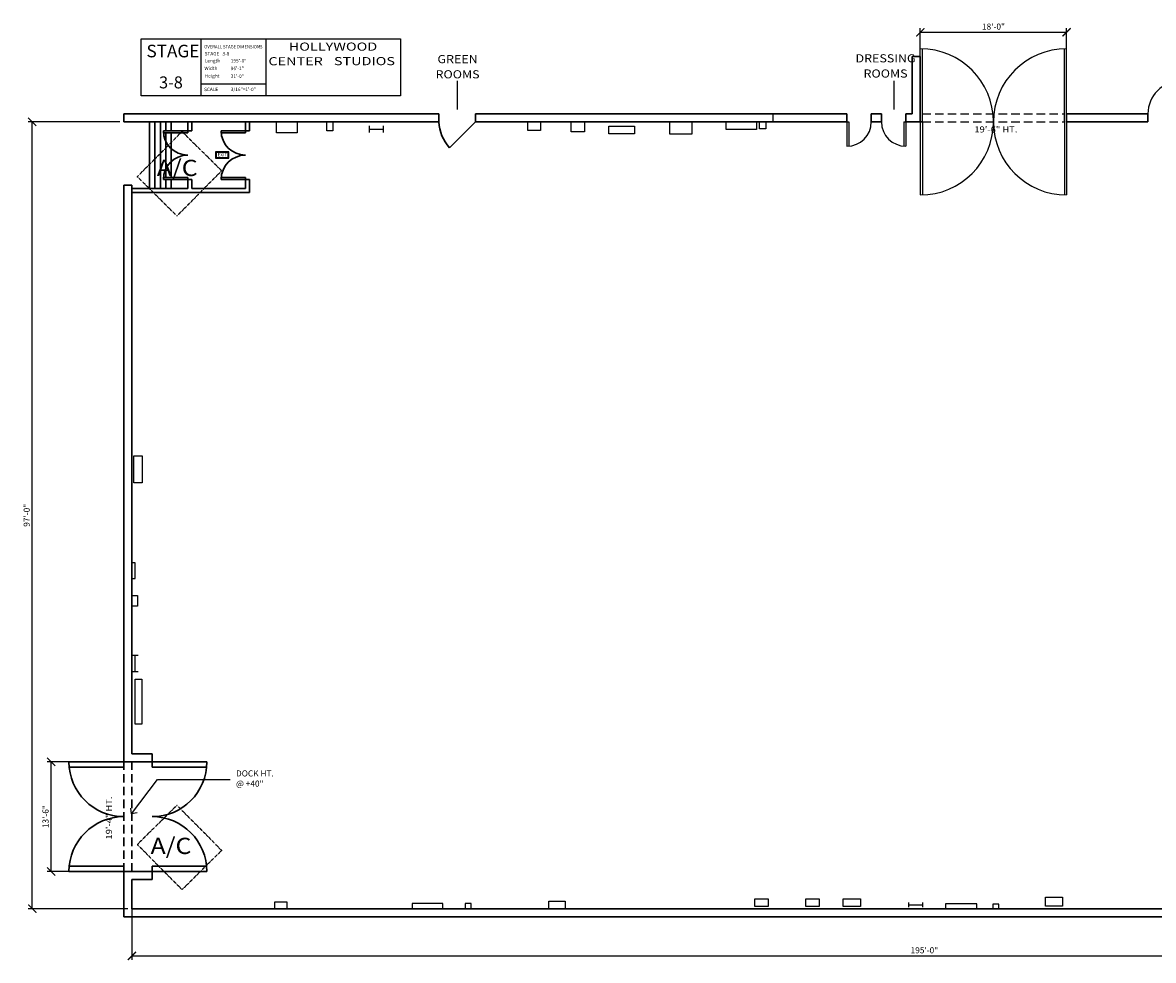
# Model space of a CAD drawing. Units: inches. Extents: x -396 to 2154, y 148 to 1533.
# Drawn here: x -396 to 1274, y 148 to 1533 of the extents above; entities that cross this region are included whole.
import ezdxf
from ezdxf.enums import TextEntityAlignment as Align

# ---------------------------------------------------------------- set-up
doc = ezdxf.new("R2010")
doc.units = ezdxf.units.IN
doc.header["$LTSCALE"] = 0.5
doc.header["$MEASUREMENT"] = 0
doc.linetypes.add('HIDDEN', pattern=[0.375, 0.25, -0.125])
doc.layers.get('0').update_dxf_attribs({"color": 255, "linetype": 'CONTINUOUS'})
doc.layers.get('DEFPOINTS').update_dxf_attribs({"linetype": 'CONTINUOUS'})
for name, color, linetype in [('BLDDIM', 7, 'CONTINUOUS'), ('ELEC', 40, 'CONTINUOUS'), ('FIRE', 1, 'CONTINUOUS'), ('HVAC', 30, 'CONTINUOUS'), ('LABEL - BUILDING', 7, 'CONTINUOUS'), ('MISC', 253, 'CONTINUOUS'), ('TEL', 150, 'CONTINUOUS'), ('TT', 130, 'CONTINUOUS')]:
    doc.layers.add(name, color=color, linetype=linetype)
doc.layers.add('BLDG', color=6, linetype='CONTINUOUS', lineweight=30)
doc.styles.add('SCALE', font='Eurosti.TTF', dxfattribs={"height": 0.243})
doc.styles.add('SIMPLEX', font='simplex.shx')
doc.styles.add('STYLE1', font='txt', dxfattribs={"height": 0.243})
doc.styles.add('STYLE3', font='txt', dxfattribs={"width": 1.3, "height": 1.3})
doc.styles.add('TEK', font='ARIALN.TTF', dxfattribs={"width": 0.4125, "height": 1.3})
doc.styles.add('TEXT', font='romans.shx', dxfattribs={"width": 1.125, "height": 6})
doc.styles.add('TEXT3', font='romans.shx', dxfattribs={"width": 1.25, "height": 12})
doc.dimstyles.new('ARCH-96', dxfattribs={"dimscale": 96, "dimtxt": 0.09375, "dimasz": 0.125, "dimexe": 0.0625, "dimexo": 0.0625, "dimgap": 0.03125, "dimtad": 1, "dimdec": 4, "dimrnd": 0.5, "dimzin": 11, "dimdsep": 46, "dimlunit": 4, "dimtxsty": 'SIMPLEX', "dimblk": 'ARCHTICK', "dimcen": 0.0625, "dimclrd": 256, "dimclre": 256, "dimclrt": 256, "dimadec": 0, "dimazin": 0, "dimtfac": 1.6, "dimtdec": 4, "dimtix": 1, "dimtmove": 2, "dimatfit": 3, "dimldrblk": 'OPEN90', "dimfxl": 0, "dimtvp": 1.92, "dimfrac": 2, "dimtolj": 1, "dimtzin": 11, "dimarcsym": 0})
doc.dimstyles.new('LE48', dxfattribs={"dimscale": 48, "dimtxt": 0.18, "dimasz": 0.09375, "dimexe": 0.1875, "dimexo": 0.0625, "dimgap": 0.09375, "dimtad": 1, "dimtoh": 1, "dimdec": 4, "dimzin": 0, "dimdsep": 46, "dimlunit": 4, "dimtxsty": 'TEXT', "dimcen": 0.09375, "dimadec": 0, "dimazin": 0, "dimtfac": 1, "dimtdec": 4, "dimtofl": 0, "dimtmove": 0, "dimatfit": 3, "dimfxl": 0, "dimfrac": 2, "dimtolj": 1, "dimtzin": 0, "dimarcsym": 0})

# ---------------------------------------------------------------- blocks, each defined once
blk = doc.blocks.new('_ArchTick')
at = {"color": 0, "linetype": 'ByBlock', "const_width": 0.15}
blk.add_lwpolyline([(-0.5, -0.5), (0.5, 0.5)], dxfattribs=at)
blk = doc.blocks.new('*D6')
at = {"layer": 'BLDDIM', "lineweight": -2}
for p, q in [((-252.2, 1386.5), (-387.4, 1386.5)), ((-381.4, 224.5), (-381.4, 1386.5)), ((-240.2, 224.5), (-387.4, 224.5))]:
    blk.add_line(p, q, dxfattribs=at)
at = {"layer": 'DEFPOINTS', "color": 0}
for p in [(-381.4, 1386.5), (-246.2, 1386.5), (-234.2, 224.5)]:
    blk.add_point(p, dxfattribs=at)
at = {"layer": 'BLDDIM', "lineweight": -2, "xscale": 12, "yscale": 12, "zscale": 12}
for p, rotation in [((-381.4, 1386.5), 90), ((-381.4, 224.5), 270)]:
    blk.add_blockref('_ArchTick', p, dxfattribs=dict(at, rotation=rotation))
at = {"layer": 'BLDDIM', "insert": (-389.7, 805.5), "char_height": 9, "attachment_point": 5, "rotation": 90, "style": 'SIMPLEX'}
blk.add_mtext('\\A1;97\'-0"', dxfattribs=at)
blk = doc.blocks.new('_Open90')
at = {"color": 0, "linetype": 'ByBlock', "lineweight": -2}
for p, q in [((0, 0), (-1, 0)), ((-0.5, 0.5), (0, 0)), ((0, 0), (-0.5, -0.5))]:
    blk.add_line(p, q, dxfattribs=at)
blk = doc.blocks.new('*D8')
at = {"layer": 'BLDDIM', "lineweight": -2}
for p, q in [((-234.2, 226.6), (-234.2, 148.9)), ((2105.8, 226.6), (2105.8, 148.9)), ((-234.2, 154.9), (2105.8, 154.9))]:
    blk.add_line(p, q, dxfattribs=at)
at = {"layer": 'DEFPOINTS', "color": 0}
for p in [(-234.2, 232.6), (2105.8, 232.6), (2105.8, 154.9)]:
    blk.add_point(p, dxfattribs=at)
at = {"layer": 'BLDDIM', "lineweight": -2, "xscale": 12, "yscale": 12, "zscale": 12, "rotation": 180}
blk.add_blockref('_ArchTick', (-234.2, 154.9), dxfattribs=at)
at = {"layer": 'BLDDIM', "lineweight": -2, "xscale": 12, "yscale": 12, "zscale": 12}
blk.add_blockref('_ArchTick', (2105.8, 154.9), dxfattribs=at)
at = {"layer": 'BLDDIM', "insert": (935.8, 163.2), "char_height": 9, "attachment_point": 5, "style": 'SIMPLEX'}
blk.add_mtext('\\A1;195\'-0"', dxfattribs=at)
blk = doc.blocks.new('*D9')
at = {"layer": 'BLDDIM', "lineweight": -2}
for p, q in [((929.8, 1463.5), (929.8, 1524.8)), ((1145.8, 1463.5), (1145.8, 1524.8)), ((929.8, 1518.8), (1145.8, 1518.8))]:
    blk.add_line(p, q, dxfattribs=at)
at = {"layer": 'DEFPOINTS', "color": 0}
for p in [(1145.8, 1518.8), (929.8, 1457.5), (1145.8, 1457.5)]:
    blk.add_point(p, dxfattribs=at)
at = {"layer": 'BLDDIM', "lineweight": -2, "xscale": 12, "yscale": 12, "zscale": 12, "rotation": 180}
blk.add_blockref('_ArchTick', (929.8, 1518.8), dxfattribs=at)
at = {"layer": 'BLDDIM', "lineweight": -2, "xscale": 12, "yscale": 12, "zscale": 12}
blk.add_blockref('_ArchTick', (1145.8, 1518.8), dxfattribs=at)
at = {"layer": 'BLDDIM', "insert": (1037.8, 1527.1), "char_height": 9, "attachment_point": 5, "style": 'SIMPLEX'}
blk.add_mtext('\\A1;18\'-0"', dxfattribs=at)
blk = doc.blocks.new('*D10')
at = {"layer": 'BLDDIM', "lineweight": -2}
for p, q in [((-294.2, 441.5), (-359.5, 441.5)), ((-353.5, 279.5), (-353.5, 441.5)), ((-294.2, 279.5), (-359.5, 279.5))]:
    blk.add_line(p, q, dxfattribs=at)
at = {"layer": 'DEFPOINTS', "color": 0}
for p in [(-353.5, 441.5), (-288.2, 441.5), (-288.2, 279.5)]:
    blk.add_point(p, dxfattribs=at)
at = {"layer": 'BLDDIM', "lineweight": -2, "xscale": 12, "yscale": 12, "zscale": 12}
for p, rotation in [((-353.5, 441.5), 90), ((-353.5, 279.5), 270)]:
    blk.add_blockref('_ArchTick', p, dxfattribs=dict(at, rotation=rotation))
at = {"layer": 'BLDDIM', "insert": (-361.8, 360.5), "char_height": 9, "attachment_point": 5, "rotation": 90, "style": 'SIMPLEX'}
blk.add_mtext('\\A1;13\'-6"', dxfattribs=at)

msp = doc.modelspace()

# ---------------------------------------------------------------- linework, layer by layer
at = {"layer": 'BLDG'}
for p, q in [((917.7925, 1483.13373), (929.7925, 1483.13373)), ((917.7925, 1398.46885), (917.7925, 1483.13373)), ((929.7925, 1386.46885), (929.7925, 1483.13373)), ((-246.2075, 1398.46885), (218.7925, 1398.46885)), ((-246.2075, 1386.46885), (-246.2075, 1398.46885)), ((-246.2075, 1386.46885), (218.7925, 1386.46885)), ((-208.2075, 1288.1255), (-208.2075, 1386.46885)), ((-200.2075, 1288.1255), (-200.2075, 1386.46885)), ((-192.2075, 1288.1255), (-192.2075, 1386.46885)), ((-184.2075, 1373.29717), (-184.2075, 1386.46885)), ((-176.2075, 1373.29717), (-176.2075, 1386.46885)), ((-151.83926, 1386.46885), (-151.83926, 1370.29717)), ((-145.83926, 1386.46885), (-145.83926, 1373.29717)), ((-66.56536, 1386.46885), (-66.56536, 1370.29717)), ((-60.56536, 1386.46885), (-60.56536, 1373.29717)), ((218.7925, 1386.46885), (218.7925, 1398.46885)), ((272.7925, 1386.46885), (234.60874, 1348.28509)), ((272.7925, 1398.46885), (821.45715, 1398.46885)), ((272.7925, 1386.46885), (272.7925, 1398.46885)), ((272.7925, 1386.46885), (821.45715, 1386.46885)), ((821.45715, 1386.46885), (821.45715, 1398.46885)), ((857.45715, 1386.46885), (857.45715, 1398.46885)), ((857.45715, 1386.46885), (857.45715, 1398.46885)), ((857.45715, 1398.46885), (872.4412, 1398.46885)), ((857.45715, 1386.46885), (872.4412, 1386.46885)), ((872.4412, 1386.46885), (872.4412, 1398.46885)), ((908.4412, 1386.46885), (908.4412, 1398.46885)), ((908.4412, 1398.46885), (917.7925, 1398.46885)), ((908.4412, 1386.46885), (932.7925, 1386.46885)), ((1145.7925, 1386.46885), (1145.7925, 1398.46885)), ((1145.7925, 1398.46885), (1265.7925, 1398.46885)), ((1145.7925, 1386.46885), (1265.7925, 1386.46885)), ((1265.7925, 1386.46885), (1265.7925, 1398.46885)), ((-151.83926, 1373.29717), (-187.83926, 1373.29717)), ((-151.83926, 1370.29717), (-187.71405, 1370.29717)), ((-184.2075, 1304.29717), (-184.2075, 1370.29717)), ((-176.2075, 1304.29717), (-176.2075, 1370.29717)), ((-151.83926, 1373.29717), (-145.83926, 1373.29717)), ((-66.56536, 1373.29717), (-102.56536, 1373.29717)), ((-66.56536, 1370.29717), (-102.44014, 1370.29717)), ((-66.56536, 1373.29717), (-60.56536, 1373.29717)), ((-151.83926, 1304.29717), (-187.71405, 1304.29717)), ((-151.83926, 1304.29717), (-151.83926, 1288.1255)), ((-66.56536, 1304.29717), (-102.44014, 1304.29717)), ((-66.56536, 1304.29717), (-66.56536, 1288.1255)), ((-246.2075, 1293.00101), (-234.2075, 1293.00101)), ((-246.2075, 441.46885), (-246.2075, 1293.00101)), ((-234.2075, 453.46885), (-234.2075, 1293.00101)), ((-151.83926, 1288.1255), (-234.2075, 1288.1255)), ((-151.83926, 1301.29717), (-187.83926, 1301.29717)), ((-184.2075, 1288.1255), (-184.2075, 1301.29717)), ((-176.2075, 1288.1255), (-176.2075, 1301.29717)), ((-151.83926, 1301.29717), (-145.83926, 1301.29717)), ((-145.83926, 1301.29717), (-145.83926, 1288.1255)), ((-66.56536, 1288.1255), (-145.83926, 1288.1255)), ((-66.56536, 1301.29717), (-102.56536, 1301.29717)), ((-66.56536, 1301.29717), (-60.56536, 1301.29717)), ((-60.56536, 1301.29717), (-60.56536, 1282.1255)), ((-60.56536, 1282.1255), (-234.2075, 1282.1255)), ((-234.2075, 453.46885), (-204.54684, 453.46885)), ((-204.54684, 433.46885), (-204.54684, 453.46885)), ((-246.2075, 441.46885), (-327.2075, 441.46885)), ((-246.2075, 441.46885), (-204.54684, 441.46885)), ((-204.54684, 441.46885), (-123.54684, 441.46885)), ((-246.2075, 433.46885), (-326.81147, 433.46885)), ((-204.54684, 433.46885), (-123.94287, 433.46885)), ((-246.2075, 287.46885), (-326.81147, 287.46885)), ((-204.54684, 267.46885), (-204.54684, 287.46885)), ((-204.54684, 287.46885), (-123.94287, 287.46885)), ((-246.2075, 279.46885), (-327.2075, 279.46885)), ((-246.2075, 212.46885), (-246.2075, 279.46885)), ((-246.2075, 279.46885), (-204.54684, 279.46885)), ((-234.2075, 224.46885), (-234.2075, 267.46885)), ((-234.2075, 267.46885), (-204.54684, 267.46885)), ((-204.54684, 279.46885), (-123.54684, 279.46885)), ((-234.2075, 224.46885), (1760.22182, 224.46885)), ((-246.2075, 212.46885), (1760.22182, 212.46885))]:
    msp.add_line(p, q, dxfattribs=at)
at = {"layer": 'BLDG', "linetype": 'HIDDEN', "ltscale": 100}
for p, q in [((-246.2075, 279.46885), (-246.2075, 441.46885)), ((-234.2075, 279.46885), (-234.2075, 441.46885))]:
    msp.add_line(p, q, dxfattribs=at)
at = {"layer": 'BLDG'}
for centre, radius, start, end in [((282.10318, 1390.32546), 63.42803, 183.48589908, 221.51410092), ((-151.83926, 1373.29717), 36, 180, 270), ((-66.56536, 1373.29717), 36, 180, 270), ((-151.83926, 1301.29717), 36, 90, 180), ((-66.56536, 1301.29717), 36, 90, 180), ((-246.2075, 441.46885), 81, 180, 270), ((-204.54684, 441.46885), 81, 270, 0), ((-246.2075, 279.46885), 81, 90, 180), ((-204.54684, 279.46885), 81, 0, 90)]:
    msp.add_arc(centre, radius, start, end, dxfattribs=at)
at = {"layer": 'ELEC'}
for points in [[(-20.6288, 1386.46885), (9.78177, 1386.46885), (9.78177, 1370.40413), (-20.6288, 1370.40413)], [(350.43529, 1386.46885), (369.11579, 1386.46885), (369.11579, 1373.55793), (350.43529, 1373.55793)], [(560.13897, 1386.46885), (592.67919, 1386.46885), (592.67919, 1368.13794), (560.13897, 1368.13794)], [(469.74945, 1380.18236), (507.71305, 1380.18236), (507.71305, 1368.74016), (469.74945, 1368.74016)], [(-231.4165, 893.1335), (-219.33065, 893.1335), (-219.33065, 853.54347), (-231.4165, 853.54347)], [(-229.5015, 735.14333), (-234.2075, 735.14333), (-234.2075, 712.32874), (-229.5015, 712.32874)], [(-229.5015, 563.36286), (-219.42996, 563.36286), (-219.42996, 496.93213), (-229.5015, 496.93213)], [(-23.83315, 224.46885), (-5.24759, 224.46885), (-5.24759, 233.99038), (-23.83315, 233.99038)], [(381.11405, 235.55034), (405.58502, 235.55034), (405.58502, 224.46885), (381.11405, 224.46885)], [(685.43065, 239.28202), (704.98419, 239.28202), (704.98419, 227.55721), (685.43065, 227.55721)], [(760.81345, 239.28202), (780.36699, 239.28202), (780.36699, 227.55721), (760.81345, 227.55721)], [(816.05222, 239.28202), (841.47183, 239.28202), (841.47183, 227.55721), (816.05222, 227.55721)], [(1114.81011, 241.49493), (1139.60536, 241.49493), (1139.60536, 228.3142), (1114.81011, 228.3142)]]:
    msp.add_lwpolyline(points, close=True, dxfattribs=at)
at = {"layer": 'FIRE'}
for points in [[(53.65275, 1386.46885), (62.3771, 1386.46885), (62.3771, 1373.39347), (53.65275, 1373.39347)], [(643.29732, 1386.46885), (687.88948, 1386.46885), (687.88948, 1375.36459), (643.29732, 1375.36459)], [(692.10766, 1386.46885), (701.74921, 1386.46885), (701.74921, 1375.96681), (692.10766, 1375.96681)], [(179.61087, 224.46885), (224.72923, 224.46885), (224.72923, 232.06406), (179.61087, 232.06406)], [(257.99446, 224.46885), (266.78871, 224.46885), (266.78871, 232.06406), (257.99446, 232.06406)], [(967.10338, 224.46885), (1013.05422, 224.46885), (1013.05422, 231.95401), (967.10338, 231.95401)], [(1037.00732, 224.46885), (1045.80641, 224.46885), (1045.80641, 231.46548), (1037.00732, 231.46548)]]:
    msp.add_lwpolyline(points, close=True, dxfattribs=at)
at = {"layer": 'HVAC', "linetype": 'HIDDEN'}
for p, q in [((-226.29931, 1305.49246), (-160.28081, 1372.15703)), ((-101.75879, 1314.20217), (-160.28081, 1372.15703)), ((-167.7773, 1247.5376), (-226.29931, 1305.49246)), ((-167.7773, 1247.5376), (-101.75879, 1314.20217)), ((-167.7773, 377.2922), (-226.29931, 319.33734)), ((-167.7773, 377.2922), (-101.75879, 310.62763)), ((-226.29931, 319.33734), (-160.28081, 252.67277)), ((-101.75879, 310.62763), (-160.28081, 252.67277))]:
    msp.add_line(p, q, dxfattribs=at)
at = {"layer": 'LABEL - BUILDING'}
for points in [[(-110.97265, 1332.84536), (-91.36167, 1332.84536), (-91.36167, 1342.23808), (-110.97265, 1342.23808)], [(-109.97265, 1333.84536), (-92.36167, 1333.84536), (-92.36167, 1341.23808), (-109.97265, 1341.23808)]]:
    msp.add_lwpolyline(points, close=True, dxfattribs=at)
at = {"layer": 'MISC'}
for p, q in [((115.7925, 1380.6177), (115.7925, 1370.90235)), ((115.7925, 1375.76003), (136.73093, 1375.76003)), ((136.73093, 1380.6177), (136.73093, 1370.90235)), ((-224.80145, 598.25577), (-234.2075, 598.25577)), ((-229.50447, 574.09914), (-229.50447, 598.25577)), ((-224.80145, 574.09914), (-234.2075, 574.09914)), ((912.35344, 233.90815), (912.35344, 226.58014)), ((932.88467, 233.90815), (932.88467, 226.58014)), ((912.35344, 230.24415), (932.88467, 230.24415))]:
    msp.add_line(p, q, dxfattribs=at)
at = {"layer": 'TEL'}
for p, q in [((929.7925, 1386.46885), (929.7925, 1494.46885)), ((932.7925, 1386.46885), (932.7925, 1494.42718)), ((1142.7925, 1386.46885), (1142.7925, 1494.42718)), ((1145.7925, 1386.46885), (1145.7925, 1494.46885)), ((712.74681, 1386.46885), (712.74681, 1398.46885)), ((821.45715, 1386.46885), (821.45715, 1350.46885)), ((821.45715, 1386.46885), (824.45715, 1386.46885)), ((824.45715, 1386.46885), (824.45715, 1350.59407)), ((905.4412, 1386.46885), (905.4412, 1350.59407)), ((905.4412, 1386.46885), (908.4412, 1386.46885)), ((908.4412, 1386.46885), (908.4412, 1350.46885)), ((929.7925, 1386.46885), (929.7925, 1278.46885)), ((932.7925, 1386.46885), (932.7925, 1278.51053)), ((1142.7925, 1386.46885), (1142.7925, 1278.51053)), ((1145.7925, 1386.46885), (1145.7925, 1278.46885))]:
    msp.add_line(p, q, dxfattribs=at)
at = {"layer": 'TEL', "linetype": 'HIDDEN', "ltscale": 100}
for p, q in [((932.7925, 1398.46885), (1142.7925, 1398.46885)), ((932.7925, 1386.46885), (1142.7925, 1386.46885))]:
    msp.add_line(p, q, dxfattribs=at)
at = {"layer": 'TEL'}
for points in [[(414.31054, 1386.46885), (434.19624, 1386.46885), (434.19624, 1371.75127), (414.31054, 1371.75127)], [(-234.2075, 686.83007), (-226.14432, 686.83007), (-226.14432, 671.39667), (-234.2075, 671.39667)]]:
    msp.add_lwpolyline(points, close=True, dxfattribs=at)
for centre, radius, start, end in [((929.7925, 1386.46885), 108, 0, 90), ((1145.7925, 1386.46885), 108, 90, 180), ((1313.7925, 1398.46885), 48, 90, 180), ((821.45715, 1386.46885), 36, 270, 0), ((908.4412, 1386.46885), 36, 180, 270), ((929.7925, 1386.46885), 108, 270, 0), ((1145.7925, 1386.46885), 108, 180, 270)]:
    msp.add_arc(centre, radius, start, end, dxfattribs=at)
at = {"layer": 'TT'}
for p, q in [((-132.7564, 1508.94268), (-132.7564, 1424.84721)), ((-36.44138, 1508.94268), (-36.44138, 1424.84721)), ((-132.7564, 1442.52281), (-36.44138, 1442.52281))]:
    msp.add_line(p, q, dxfattribs=at)
msp.add_lwpolyline([(-220.39439, 1508.94268), (162.19527, 1508.94268), (162.19527, 1424.84721), (-220.39439, 1424.84721)], close=True, dxfattribs=at)

# ---------------------------------------------------------------- texts
at = {"layer": 'BLDDIM', "style": 'TEXT', "width": 1.125}
msp.add_text('19\'-6" HT.', height=9, dxfattribs=at).set_placement((1041.38857, 1374.15502), align=Align.MIDDLE)
msp.add_text('19\'-4" HT.', height=9, rotation=90, dxfattribs=at).set_placement((-267.09633, 358.41949), align=Align.MIDDLE)
at = {"layer": 'BLDDIM', "insert": (-80.57373, 428.81234), "char_height": 9, "width": 202.0511159, "attachment_point": 1, "style": 'TEXT'}
msp.add_mtext('DOCK HT.\\P@ +40"', dxfattribs=at)
at = {"layer": 'HVAC', "style": 'TEXT', "width": 1.125}
for p in [(-197.61416, 1306.45496), (-206.75784, 305.3137)]:
    msp.add_text('A/C', height=24, dxfattribs=at).set_placement(p)
at = {"layer": 'LABEL - BUILDING', "style": 'TEXT', "width": 1.125}
for s, p in [('DRESSING', (878.47851, 1478.73477)), ('GREEN', (246.56418, 1477.58214)), ('ROOMS', (246.56418, 1455.15303)), ('ROOMS', (878.47851, 1456.30565))]:
    msp.add_text(s, height=12, dxfattribs=at).set_placement(p, align=Align.MIDDLE)
at = {"layer": 'LABEL - BUILDING', "insert": (-100.6501, 1337.99881), "char_height": 5, "width": 20.125, "attachment_point": 5, "style": 'TEXT3'}
msp.add_mtext('{\\fCentury Gothic|b0|i0|c0|p34;EXIT}', dxfattribs=at)
at = {"layer": 'TT'}
for s, height, style, width, p in [('HOLLYWOOD', 12, 'STYLE3', 1.3, (-2.67354, 1491.58025)), ('OVERALL STAGE DIMENSIONS', 5.1257812, 'SCALE', 0.889771, (-127.50087, 1494.86748)), ('CENTER', 12, 'STYLE3', 1.3, (-32.72166, 1469.99177)), ('STUDIOS', 12, 'STYLE3', 1.3, (63.98953, 1470.15443))]:
    msp.add_text(s, height=height, dxfattribs=dict(at, style=style, width=width)).set_placement(p)
at = {"layer": 'TT', "style": 'TEK'}
for s, height, p, p2 in [('STAGE', 20.090403, (-212.75228, 1481.75666), (-134.73409, 1481.75666)), ('3-8', 21.158818, (-194.15734, 1435.9204), (-159.12838, 1435.9204))]:
    msp.add_text(s, height=height, dxfattribs=at).set_placement(p, p2, align=Align.ALIGNED)
at = {"layer": 'TT'}
for s, height, style, p in [('STAGE   3-8', 5.1257812, 'SCALE', (-126.84738, 1484.56211)), ('Length  ', 5.125781, 'SCALE', (-126.72082, 1474.18203)), ('195\'-0"', 5.125781, 'SCALE', (-88.28331, 1474.13836)), ('Width ', 5.125781, 'SCALE', (-127.20598, 1462.89069)), ('Height ', 5.125781, 'SCALE', (-126.69973, 1451.73262)), ('31\'-0"', 5.125781, 'SCALE', (-88.28331, 1451.39364)), ('96\'-1"', 5.125781, 'SCALE', (-88.28331, 1462.86811)), ('SCALE', 5.125781, 'STYLE1', (-127.79502, 1431.82691)), ('3/16"=1\'-0"', 5.1257812, 'SCALE', (-88.28331, 1431.88614))]:
    msp.add_text(s, height=height, dxfattribs=dict(at, style=style)).set_placement(p)

# ---------------------------------------------------------------- dimensions: what is measured, and where the dimension line sits
at = {"layer": 'BLDDIM'}
for base, p1, p2, text, picture, middle in [((1145.7925, 1518.76198), (929.7925, 1457.49708), (1145.7925, 1457.49708), '18\'-0"', '*D9', (1037.7925, 1527.11912)), ((2105.7925, 154.85914), (-234.2075, 232.63409), (2105.7925, 232.63409), '195\'-0"', '*D8', (935.7925, 163.21629))]:
    dim = msp.add_linear_dim(base=base, p1=p1, p2=p2, text=text, dimstyle='ARCH-96', dxfattribs=at)
    dim.commit()
    dim.dimension.update_dxf_attribs({"geometry": picture, "text_midpoint": middle})
for base, p1, p2, angle, text, picture, middle in [((-381.38951, 1386.46885), (-234.2075, 224.46885), (-246.2075, 1386.46885), 270, '97\'-0"', '*D6', (-389.74665, 805.46885)), ((-353.4847, 441.46885), (-288.18497, 279.46885), (-288.18497, 441.46885), 90, '13\'-6"', '*D10', (-361.84185, 360.46885))]:
    dim = msp.add_linear_dim(base=base, p1=p1, p2=p2, angle=angle, text=text, dimstyle='ARCH-96', dxfattribs=at)
    dim.commit()
    dim.dimension.update_dxf_attribs({"geometry": picture, "text_midpoint": middle})

# ---------------------------------------------------------------- leaders
msp.add_leader([(-234.81445, 364.80037), (-196.51092, 415.52574), (-89.26104, 415.52574)], dimstyle='ARCH-96', dxfattribs=at)
at = {"layer": 'LABEL - BUILDING'}
for points in [[(245.89646, 1446.9812), (245.89646, 1404.92661)], [(890.90812, 1446.9812), (890.90812, 1404.92661)]]:
    msp.add_leader(points, dimstyle='LE48', dxfattribs=at)

doc.saveas('drawing.dxf')
